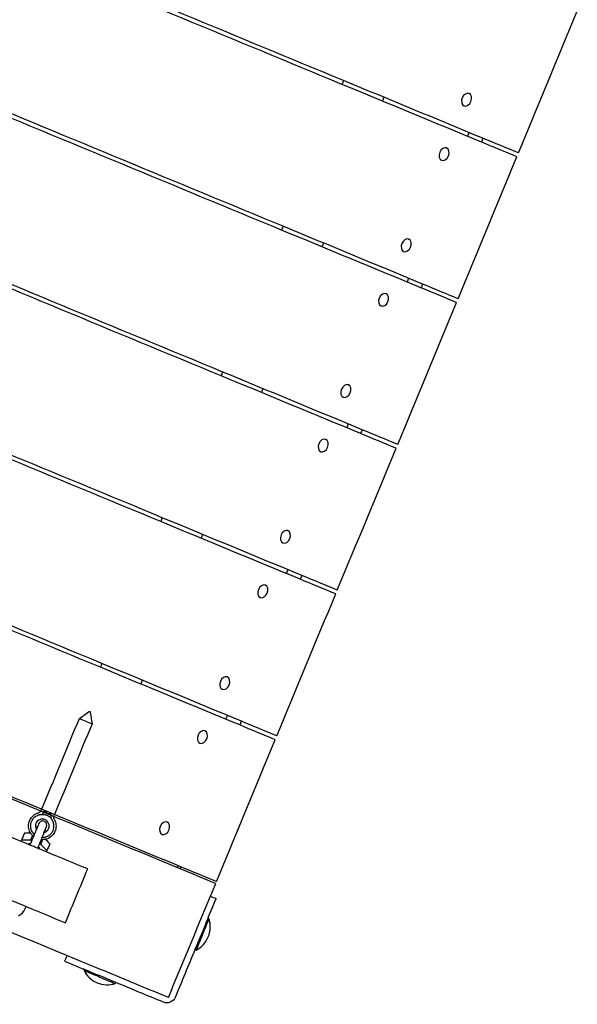
# Model space of a CAD drawing. Units: inches. Extents: x -2191 to 6494, y -4767 to 2951.
# Drawn here: x 1335 to 1741, y -3015 to -2298 of the extents above; entities that cross this region are included whole.
import ezdxf

# ---------------------------------------------------------------- set-up
doc = ezdxf.new("R2010")
doc.units = ezdxf.units.IN
doc.layers.add('Elverdal_Tower', color=7, linetype='Continuous', true_color=0x526096)
doc.layers.add('Elverdal_UpDown', color=7, linetype='Continuous', true_color=0x7ca464)

msp = doc.modelspace()

# ---------------------------------------------------------------- linework, layer by layer
at = {"layer": 'Elverdal_Tower'}
for points in [[(1569.43, -2345.53), (1491.92, -2313.43), (1414.41, -2281.32), (1336.9, -2249.21)], [(1570.58, -2342.76), (1493.07, -2310.66), (1415.56, -2278.55), (1338.04, -2246.45)], [(1697.89, -2395.5), (1712.16, -2361.05), (1726.43, -2326.61), (1740.7, -2292.16)], [(1570.58, -2342.76), (1570.2, -2343.69), (1569.81, -2344.61), (1569.43, -2345.53)], [(1672.06, -2384.8), (1638.23, -2370.79), (1604.4, -2356.78), (1570.58, -2342.76)], [(1670.91, -2387.57), (1637.08, -2373.55), (1603.26, -2359.54), (1569.43, -2345.53)], [(1662.02, -2352.16), (1660.55, -2351.29), (1657.76, -2353.05), (1657, -2355.32)], [(1525.48, -2451.64), (1447.97, -2419.53), (1370.46, -2387.43), (1292.95, -2355.32)], [(1526.63, -2448.87), (1449.12, -2416.77), (1371.6, -2384.66), (1294.09, -2352.55)], [(1599.94, -2354.92), (1599.56, -2355.85), (1599.17, -2356.77), (1598.79, -2357.69)], [(1657, -2355.32), (1655.93, -2357.46), (1656.66, -2360.68), (1658.31, -2361.11)], [(1658.31, -2361.11), (1659.78, -2361.97), (1662.58, -2360.21), (1663.33, -2357.94)], [(1661.66, -2352.01), (1661.78, -2352.06), (1661.9, -2352.11), (1662.02, -2352.16)], [(1663.33, -2357.94), (1664.4, -2355.8), (1663.67, -2352.58), (1662.02, -2352.16)], [(1658.31, -2361.11), (1658.19, -2361.06), (1658.07, -2361.01), (1657.95, -2360.96)], [(1658.31, -2361.11), (1658.25, -2361.08), (1658.19, -2361.05), (1658.14, -2361.02)], [(1661.92, -2380.6), (1661.54, -2381.52), (1661.15, -2382.44), (1660.77, -2383.37)], [(1672.06, -2384.8), (1671.67, -2385.72), (1671.29, -2386.64), (1670.91, -2387.57)], [(1697.89, -2395.5), (1689.28, -2391.93), (1680.67, -2388.36), (1672.06, -2384.8)], [(1645.58, -2391.83), (1644.12, -2390.96), (1641.32, -2392.73), (1640.57, -2395)], [(1645.23, -2391.68), (1645.35, -2391.73), (1645.47, -2391.78), (1645.59, -2391.83)], [(1646.9, -2397.62), (1647.97, -2395.48), (1647.23, -2392.25), (1645.58, -2391.83)], [(1696.75, -2398.27), (1688.13, -2394.7), (1679.52, -2391.13), (1670.91, -2387.57)], [(1640.57, -2395), (1639.5, -2397.13), (1640.23, -2400.36), (1641.88, -2400.78)], [(1641.88, -2400.78), (1641.76, -2400.73), (1641.64, -2400.68), (1641.52, -2400.63)], [(1641.88, -2400.78), (1643.34, -2401.65), (1646.14, -2399.88), (1646.9, -2397.62)], [(1653.94, -2501.61), (1668.21, -2467.16), (1682.48, -2432.71), (1696.75, -2398.27)], [(1526.63, -2448.87), (1526.24, -2449.8), (1525.86, -2450.72), (1525.48, -2451.64)], [(1626.96, -2493.67), (1593.13, -2479.66), (1559.31, -2465.65), (1525.48, -2451.64)], [(1628.1, -2490.91), (1594.28, -2476.9), (1560.45, -2462.88), (1526.63, -2448.87)], [(1482.67, -2554.98), (1405.16, -2522.88), (1327.65, -2490.77), (1250.14, -2458.66)], [(1618.07, -2458.26), (1616.6, -2457.4), (1613.8, -2459.16), (1613.05, -2461.43)], [(1617.71, -2458.12), (1617.83, -2458.17), (1617.95, -2458.21), (1618.07, -2458.26)], [(1619.38, -2464.05), (1620.45, -2461.91), (1619.72, -2458.69), (1618.07, -2458.26)], [(1481.53, -2557.75), (1404.02, -2525.64), (1326.51, -2493.54), (1248.99, -2461.43)], [(1555.99, -2461.03), (1555.6, -2461.96), (1555.22, -2462.88), (1554.84, -2463.8)], [(1613.05, -2461.43), (1611.98, -2463.57), (1612.71, -2466.79), (1614.36, -2467.21)], [(1614.36, -2467.21), (1615.82, -2468.08), (1618.62, -2466.32), (1619.38, -2464.05)], [(1614.36, -2467.21), (1614.24, -2467.16), (1614.12, -2467.12), (1614, -2467.07)], [(1617.97, -2486.71), (1617.59, -2487.63), (1617.2, -2488.55), (1616.82, -2489.48)], [(1628.1, -2490.91), (1627.72, -2491.83), (1627.34, -2492.75), (1626.96, -2493.67)], [(1652.79, -2504.38), (1644.18, -2500.81), (1635.57, -2497.24), (1626.96, -2493.67)], [(1653.94, -2501.61), (1645.33, -2498.04), (1636.72, -2494.47), (1628.1, -2490.91)], [(1596.62, -2501.1), (1595.55, -2503.24), (1596.28, -2506.47), (1597.93, -2506.89)], [(1601.63, -2497.94), (1600.17, -2497.07), (1597.37, -2498.84), (1596.62, -2501.1)], [(1601.27, -2497.79), (1601.39, -2497.84), (1601.51, -2497.89), (1601.63, -2497.94)], [(1602.94, -2503.73), (1604.01, -2501.59), (1603.28, -2498.36), (1601.63, -2497.94)], [(1597.93, -2506.89), (1597.81, -2506.84), (1597.69, -2506.79), (1597.57, -2506.74)], [(1597.93, -2506.89), (1599.39, -2507.76), (1602.19, -2505.99), (1602.94, -2503.73)], [(1609.99, -2607.72), (1624.26, -2573.27), (1638.53, -2538.82), (1652.79, -2504.38)], [(1482.67, -2554.98), (1482.29, -2555.9), (1481.91, -2556.83), (1481.53, -2557.75)], [(1583.01, -2599.78), (1549.18, -2585.77), (1515.35, -2571.76), (1481.53, -2557.75)], [(1584.15, -2597.02), (1550.33, -2583), (1516.5, -2568.99), (1482.67, -2554.98)], [(1438.72, -2661.09), (1361.21, -2628.98), (1283.7, -2596.88), (1206.19, -2564.77)], [(1574.12, -2564.37), (1572.65, -2563.51), (1569.85, -2565.27), (1569.1, -2567.54)], [(1573.76, -2564.22), (1573.88, -2564.27), (1574, -2564.32), (1574.12, -2564.37)], [(1575.43, -2570.16), (1576.5, -2568.02), (1575.77, -2564.8), (1574.12, -2564.37)], [(1437.58, -2663.86), (1360.07, -2631.75), (1282.55, -2599.65), (1205.04, -2567.54)], [(1512.03, -2567.14), (1511.65, -2568.07), (1511.27, -2568.99), (1510.89, -2569.91)], [(1569.1, -2567.54), (1568.03, -2569.67), (1568.76, -2572.9), (1570.41, -2573.32)], [(1570.41, -2573.32), (1570.29, -2573.27), (1570.17, -2573.22), (1570.05, -2573.17)], [(1570.41, -2573.32), (1571.87, -2574.19), (1574.67, -2572.43), (1575.43, -2570.16)], [(1574.02, -2592.82), (1573.63, -2593.74), (1573.25, -2594.66), (1572.87, -2595.58)], [(1584.15, -2597.02), (1583.77, -2597.94), (1583.39, -2598.86), (1583.01, -2599.78)], [(1608.84, -2610.48), (1600.23, -2606.92), (1591.62, -2603.35), (1583.01, -2599.78)], [(1609.99, -2607.72), (1601.38, -2604.15), (1592.76, -2600.58), (1584.15, -2597.02)], [(1552.66, -2607.21), (1551.59, -2609.35), (1552.32, -2612.58), (1553.97, -2613)], [(1557.68, -2604.05), (1556.22, -2603.18), (1553.42, -2604.95), (1552.66, -2607.21)], [(1557.32, -2603.9), (1557.44, -2603.95), (1557.56, -2604), (1557.68, -2604.05)], [(1558.99, -2609.83), (1560.06, -2607.7), (1559.33, -2604.47), (1557.68, -2604.05)], [(1553.97, -2613), (1553.85, -2612.95), (1553.74, -2612.9), (1553.62, -2612.85)], [(1553.97, -2613), (1555.44, -2613.87), (1558.24, -2612.1), (1558.99, -2609.83)], [(1566.04, -2713.83), (1580.31, -2679.38), (1594.57, -2644.93), (1608.84, -2610.48)], [(1438.72, -2661.09), (1438.34, -2662.01), (1437.96, -2662.94), (1437.58, -2663.86)], [(1539.05, -2705.89), (1505.23, -2691.88), (1471.4, -2677.87), (1437.58, -2663.86)], [(1540.2, -2703.12), (1506.38, -2689.11), (1472.55, -2675.1), (1438.72, -2661.09)], [(1393.62, -2769.97), (1316.11, -2737.86), (1238.6, -2705.75), (1161.09, -2673.65)], [(1394.77, -2767.2), (1317.26, -2735.09), (1239.75, -2702.99), (1162.24, -2670.88)], [(1468.08, -2673.25), (1467.7, -2674.17), (1467.32, -2675.1), (1466.94, -2676.02)], [(1525.15, -2673.65), (1524.08, -2675.78), (1524.81, -2679.01), (1526.46, -2679.43)], [(1530.16, -2670.48), (1528.7, -2669.61), (1525.9, -2671.38), (1525.15, -2673.65)], [(1529.8, -2670.33), (1529.92, -2670.38), (1530.04, -2670.43), (1530.16, -2670.48)], [(1531.47, -2676.27), (1532.54, -2674.13), (1531.81, -2670.9), (1530.16, -2670.48)], [(1526.46, -2679.43), (1526.34, -2679.38), (1526.22, -2679.33), (1526.1, -2679.28)], [(1526.46, -2679.43), (1527.92, -2680.3), (1530.72, -2678.54), (1531.47, -2676.27)], [(1451.72, -2916.73), (1266.26, -2839.91), (1080.8, -2763.09), (895.35, -2686.27)], [(1452.3, -2915.34), (1266.84, -2838.52), (1081.38, -2761.7), (895.92, -2684.88)], [(1530.06, -2698.93), (1529.68, -2699.85), (1529.3, -2700.77), (1528.92, -2701.69)], [(1513.73, -2710.16), (1512.27, -2709.29), (1509.47, -2711.05), (1508.71, -2713.32)], [(1540.2, -2703.12), (1539.82, -2704.05), (1539.44, -2704.97), (1539.05, -2705.89)], [(1564.89, -2716.59), (1556.28, -2713.03), (1547.67, -2709.46), (1539.05, -2705.89)], [(1566.04, -2713.83), (1557.42, -2710.26), (1548.81, -2706.69), (1540.2, -2703.12)], [(1508.71, -2713.32), (1507.64, -2715.46), (1508.37, -2718.69), (1510.02, -2719.11)], [(1510.02, -2719.11), (1511.49, -2719.98), (1514.29, -2718.21), (1515.04, -2715.94)], [(1513.37, -2710.01), (1513.49, -2710.06), (1513.61, -2710.11), (1513.73, -2710.16)], [(1515.04, -2715.94), (1516.11, -2713.81), (1515.38, -2710.58), (1513.73, -2710.16)], [(1522.08, -2819.93), (1536.35, -2785.49), (1550.62, -2751.04), (1564.89, -2716.59)], [(1510.02, -2719.11), (1509.9, -2719.06), (1509.78, -2719.01), (1509.66, -2718.96)], [(1394.77, -2767.2), (1394.39, -2768.12), (1394.01, -2769.04), (1393.62, -2769.97)], [(1496.25, -2809.23), (1462.42, -2795.22), (1428.6, -2781.21), (1394.77, -2767.2)], [(1369.35, -2979.89), (1199.42, -2909.51), (1029.49, -2839.12), (859.56, -2768.73)], [(1495.1, -2812), (1461.28, -2797.99), (1427.45, -2783.98), (1393.62, -2769.97)], [(1424.13, -2779.36), (1423.75, -2780.28), (1423.37, -2781.21), (1422.98, -2782.13)], [(1481, -2780.22), (1479.93, -2782.35), (1480.66, -2785.58), (1482.31, -2786)], [(1486.02, -2777.05), (1484.56, -2776.18), (1481.76, -2777.95), (1481, -2780.22)], [(1485.66, -2776.9), (1485.78, -2776.95), (1485.9, -2777), (1486.02, -2777.05)], [(1487.33, -2782.84), (1488.4, -2780.7), (1487.67, -2777.47), (1486.02, -2777.05)], [(1482.31, -2786), (1482.19, -2785.95), (1482.07, -2785.9), (1481.96, -2785.85)], [(1482.31, -2786), (1483.78, -2786.87), (1486.58, -2785.11), (1487.33, -2782.84)], [(1486.11, -2805.03), (1485.73, -2805.96), (1485.35, -2806.88), (1484.97, -2807.8)], [(1496.25, -2809.23), (1495.87, -2810.16), (1495.48, -2811.08), (1495.1, -2812)], [(1522.08, -2819.93), (1513.47, -2816.37), (1504.86, -2812.8), (1496.25, -2809.23)], [(1469.78, -2816.27), (1468.31, -2815.4), (1465.51, -2817.16), (1464.76, -2819.43)], [(1469.42, -2816.12), (1469.54, -2816.17), (1469.66, -2816.22), (1469.78, -2816.27)], [(1471.09, -2822.05), (1472.16, -2819.92), (1471.43, -2816.69), (1469.78, -2816.27)], [(1520.94, -2822.7), (1512.33, -2819.14), (1503.71, -2815.57), (1495.1, -2812)], [(1464.76, -2819.43), (1463.69, -2821.57), (1464.42, -2824.8), (1466.07, -2825.22)], [(1466.07, -2825.22), (1467.54, -2826.08), (1470.33, -2824.32), (1471.09, -2822.05)], [(1478.13, -2926.04), (1492.4, -2891.6), (1506.67, -2857.15), (1520.94, -2822.7)], [(1466.07, -2825.22), (1465.95, -2825.17), (1465.83, -2825.12), (1465.71, -2825.07)], [(1442.26, -2882.7), (1440.8, -2881.83), (1438, -2883.6), (1437.24, -2885.86)], [(1437.24, -2885.86), (1436.17, -2888), (1436.9, -2891.23), (1438.55, -2891.65)], [(1438.55, -2891.65), (1440.02, -2892.52), (1442.82, -2890.75), (1443.57, -2888.49)], [(1441.9, -2882.55), (1442.02, -2882.6), (1442.14, -2882.65), (1442.26, -2882.7)], [(1443.57, -2888.49), (1444.64, -2886.35), (1443.91, -2883.12), (1442.26, -2882.7)], [(1438.55, -2891.65), (1438.43, -2891.6), (1438.31, -2891.55), (1438.19, -2891.5)], [(1449.77, -2915.92), (1449.96, -2915.45), (1450.15, -2914.99), (1450.34, -2914.53)], [(1452.3, -2915.34), (1452.11, -2915.8), (1451.92, -2916.26), (1451.72, -2916.73)], [(1477.56, -2927.43), (1468.95, -2923.86), (1460.34, -2920.29), (1451.72, -2916.73)], [(1478.13, -2926.04), (1469.52, -2922.48), (1460.91, -2918.91), (1452.3, -2915.34)], [(1473.74, -2936.65), (1475.01, -2933.58), (1476.29, -2930.5), (1477.56, -2927.43)], [(1443.16, -3010.47), (1453.35, -2985.86), (1463.55, -2961.26), (1473.74, -2936.65)], [(1472.16, -2952.21), (1474.07, -2947.6), (1475.98, -2942.99), (1477.89, -2938.37)], [(1473.74, -2936.65), (1475.12, -2937.23), (1476.51, -2937.8), (1477.89, -2938.37)], [(1471.9, -2952.84), (1468.76, -2960.42), (1465.62, -2968), (1462.48, -2975.58)], [(1468.02, -2964.55), (1469.59, -2960.76), (1471.16, -2956.97), (1472.73, -2953.18)], [(1472.16, -2952.21), (1472.07, -2952.42), (1471.98, -2952.63), (1471.9, -2952.84)], [(1472.73, -2953.18), (1472.45, -2953.07), (1472.18, -2952.95), (1471.9, -2952.84)], [(1473.59, -2959.77), (1473.7, -2957.53), (1473.39, -2955.26), (1472.73, -2953.18)], [(1472.15, -2966.27), (1472.99, -2964.25), (1473.5, -2962.02), (1473.59, -2959.77)], [(1468.02, -2964.55), (1466.45, -2968.34), (1464.88, -2972.14), (1463.31, -2975.93)], [(1468.58, -2971.87), (1470.1, -2970.21), (1471.32, -2968.28), (1472.15, -2966.27)], [(1463.31, -2975.93), (1465.25, -2974.92), (1467.06, -2973.54), (1468.58, -2971.87)], [(1369.35, -2979.89), (1368.77, -2981.28), (1368.2, -2982.66), (1367.63, -2984.05)], [(1443.16, -3010.47), (1418.56, -3000.28), (1393.95, -2990.09), (1369.35, -2979.89)], [(1462.48, -2975.58), (1457.68, -2987.17), (1452.88, -2998.76), (1448.08, -3010.34)], [(1462.48, -2975.58), (1462.76, -2975.7), (1463.03, -2975.81), (1463.31, -2975.93)], [(1367.63, -2984.05), (1372.24, -2985.96), (1376.85, -2987.87), (1381.47, -2989.78)], [(1382.09, -2990.04), (1381.88, -2989.95), (1381.68, -2989.86), (1381.47, -2989.78)], [(1382.09, -2990.04), (1381.98, -2990.31), (1381.86, -2990.59), (1381.75, -2990.87)], [(1381.75, -2990.87), (1382.75, -2992.8), (1384.14, -2994.62), (1385.8, -2996.14)], [(1393.12, -2995.58), (1389.33, -2994.01), (1385.54, -2992.44), (1381.75, -2990.87)], [(1404.84, -2999.46), (1397.25, -2996.32), (1389.67, -2993.18), (1382.09, -2990.04)], [(1385.8, -2996.14), (1387.46, -2997.66), (1389.39, -2998.88), (1391.41, -2999.71)], [(1393.12, -2995.58), (1396.91, -2997.15), (1400.7, -2998.72), (1404.49, -3000.29)], [(1391.41, -2999.71), (1393.42, -3000.55), (1395.65, -3001.05), (1397.9, -3001.15)], [(1397.9, -3001.15), (1400.15, -3001.25), (1402.41, -3000.95), (1404.49, -3000.29)], [(1404.49, -3000.29), (1404.61, -3000.01), (1404.72, -2999.73), (1404.84, -2999.46)], [(1439.6, -3013.86), (1428.01, -3009.06), (1416.42, -3004.26), (1404.84, -2999.46)], [(1448.08, -3010.34), (1447.16, -3013.42), (1442.42, -3015.38), (1439.6, -3013.86)]]:
    msp.add_open_spline(points, degree=3, dxfattribs=at)
at = {"layer": 'Elverdal_UpDown'}
for points in [[(1335.92, -2896.74), (1239.53, -2856.81), (1143.14, -2816.89), (1046.74, -2776.96)], [(1378.37, -2807.3), (1380.93, -2805.47), (1383.49, -2803.65), (1386.05, -2801.82)], [(1386.05, -2801.82), (1386.57, -2804.92), (1387.09, -2808.03), (1387.61, -2811.13)], [(1350.82, -2873.82), (1360, -2851.65), (1369.19, -2829.47), (1378.37, -2807.3)], [(1378.37, -2807.3), (1379.91, -2807.94), (1381.45, -2808.58), (1382.99, -2809.21)], [(1382.99, -2809.21), (1384.53, -2809.85), (1386.07, -2810.49), (1387.61, -2811.13)], [(1387.61, -2811.13), (1378.43, -2833.3), (1369.24, -2855.47), (1360.06, -2877.65)], [(1348.79, -2875.85), (1349.76, -2875.46), (1350.5, -2874.64), (1350.82, -2873.82)], [(1351.1, -2877.07), (1351.78, -2876.63), (1352.5, -2875.67), (1352.9, -2874.68)], [(1352.9, -2874.68), (1352.94, -2874.7), (1352.99, -2874.72), (1353.04, -2874.74)], [(1353.04, -2874.74), (1353.08, -2874.77), (1353.12, -2874.79), (1353.16, -2874.81)], [(1353.16, -2874.81), (1353.19, -2874.83), (1353.23, -2874.85), (1353.26, -2874.87)], [(1353.26, -2874.87), (1353.29, -2874.89), (1353.32, -2874.91), (1353.35, -2874.93)], [(1341.38, -2885.38), (1341.4, -2884.05), (1341.69, -2882.79), (1342.14, -2881.71)], [(1342.14, -2881.71), (1342.59, -2880.62), (1343.28, -2879.52), (1344.2, -2878.57)], [(1343.55, -2882.29), (1343.64, -2882.1), (1343.73, -2881.9), (1343.82, -2881.71)], [(1343.82, -2881.71), (1343.93, -2881.52), (1344.03, -2881.33), (1344.14, -2881.14)], [(1344.14, -2881.14), (1344.25, -2880.96), (1344.37, -2880.78), (1344.49, -2880.6)], [(1344.2, -2878.57), (1345.12, -2877.62), (1346.28, -2876.82), (1347.55, -2876.29)], [(1344.49, -2880.6), (1344.62, -2880.43), (1344.75, -2880.26), (1344.88, -2880.1)], [(1344.88, -2880.1), (1345.03, -2879.94), (1345.17, -2879.78), (1345.31, -2879.62)], [(1345.31, -2879.62), (1345.47, -2879.47), (1345.62, -2879.32), (1345.78, -2879.18)], [(1345.78, -2879.18), (1345.95, -2879.04), (1346.11, -2878.91), (1346.28, -2878.77)], [(1346.28, -2878.77), (1346.45, -2878.65), (1346.62, -2878.53), (1346.8, -2878.41)], [(1353.29, -2880.91), (1351.12, -2879.74), (1347.47, -2881.25), (1346.76, -2883.62)], [(1346.8, -2878.41), (1347.16, -2878.21), (1347.53, -2878.01), (1347.89, -2877.81)], [(1347.55, -2876.29), (1347.85, -2876.19), (1348.15, -2876.08), (1348.45, -2875.97)], [(1347.89, -2877.81), (1348.08, -2877.74), (1348.27, -2877.66), (1348.45, -2877.58)], [(1348.45, -2875.97), (1348.57, -2875.93), (1348.68, -2875.89), (1348.79, -2875.85)], [(1348.45, -2877.58), (1348.64, -2877.52), (1348.83, -2877.46), (1349.01, -2877.4)], [(1349.01, -2877.4), (1349.2, -2877.35), (1349.38, -2877.3), (1349.56, -2877.26)], [(1349.56, -2877.26), (1349.74, -2877.22), (1349.92, -2877.19), (1350.1, -2877.16)], [(1350.1, -2877.16), (1350.43, -2877.13), (1350.76, -2877.1), (1351.1, -2877.07)], [(1352.79, -2882.13), (1352.15, -2881.85), (1351.27, -2881.8), (1350.5, -2882.13)], [(1351.1, -2877.07), (1351.35, -2877.07), (1351.6, -2877.07), (1351.85, -2877.07)], [(1351.85, -2877.07), (1351.98, -2877.08), (1352.12, -2877.09), (1352.25, -2877.11)], [(1352.25, -2877.11), (1352.4, -2877.12), (1352.54, -2877.14), (1352.69, -2877.16)], [(1352.69, -2877.16), (1353, -2877.23), (1353.31, -2877.3), (1353.62, -2877.36)], [(1356, -2887.45), (1357.17, -2885.27), (1355.66, -2881.62), (1353.29, -2880.91)], [(1353.35, -2874.93), (1353.4, -2874.96), (1353.45, -2875), (1353.5, -2875.03)], [(1353.5, -2875.03), (1353.55, -2875.07), (1353.59, -2875.1), (1353.64, -2875.13)], [(1353.62, -2877.36), (1353.79, -2877.41), (1353.96, -2877.46), (1354.12, -2877.52)], [(1353.64, -2875.13), (1353.68, -2875.16), (1353.71, -2875.2), (1353.75, -2875.23)], [(1353.75, -2875.23), (1353.79, -2875.26), (1353.83, -2875.29), (1353.87, -2875.32)], [(1353.87, -2875.32), (1353.93, -2875.38), (1354, -2875.44), (1354.07, -2875.5)], [(1354.07, -2875.5), (1354.14, -2875.56), (1354.21, -2875.62), (1354.27, -2875.68)], [(1354.12, -2877.52), (1354.29, -2877.58), (1354.46, -2877.65), (1354.64, -2877.71)], [(1354.27, -2875.68), (1354.34, -2875.74), (1354.41, -2875.8), (1354.49, -2875.86)], [(1354.49, -2875.86), (1354.52, -2875.9), (1354.56, -2875.93), (1354.6, -2875.96)], [(1354.6, -2875.96), (1354.65, -2875.99), (1354.69, -2876.03), (1354.74, -2876.06)], [(1354.64, -2877.71), (1354.95, -2877.87), (1355.27, -2878.02), (1355.58, -2878.18)], [(1354.74, -2876.06), (1354.77, -2876.08), (1354.79, -2876.1), (1354.82, -2876.12)], [(1354.82, -2876.12), (1354.85, -2876.14), (1354.88, -2876.16), (1354.92, -2876.18)], [(1354.92, -2876.18), (1354.96, -2876.2), (1355, -2876.22), (1355.04, -2876.25)], [(1355.04, -2876.25), (1355.09, -2876.27), (1355.14, -2876.3), (1355.2, -2876.32)], [(1355.2, -2876.32), (1355.25, -2876.34), (1355.31, -2876.36), (1355.36, -2876.38)], [(1355.36, -2876.38), (1355.41, -2876.39), (1355.45, -2876.41), (1355.5, -2876.42)], [(1355.5, -2876.42), (1355.53, -2876.43), (1355.57, -2876.44), (1355.61, -2876.44)], [(1355.58, -2878.18), (1355.72, -2878.26), (1355.86, -2878.35), (1356, -2878.43)], [(1355.61, -2876.44), (1355.64, -2876.45), (1355.67, -2876.46), (1355.7, -2876.46)], [(1355.7, -2876.46), (1355.76, -2876.47), (1355.81, -2876.48), (1355.87, -2876.49)], [(1355.87, -2876.49), (1355.92, -2876.49), (1355.97, -2876.5), (1356.02, -2876.5)], [(1356, -2878.43), (1356.13, -2878.52), (1356.26, -2878.61), (1356.38, -2878.69)], [(1356.02, -2876.5), (1356.12, -2876.51), (1356.21, -2876.51), (1356.3, -2876.52)], [(1356.3, -2876.52), (1356.39, -2876.53), (1356.48, -2876.53), (1356.57, -2876.54)], [(1356.38, -2878.69), (1356.6, -2878.87), (1356.82, -2879.05), (1357.03, -2879.22)], [(1356.57, -2876.54), (1356.66, -2876.54), (1356.75, -2876.55), (1356.84, -2876.55)], [(1356.84, -2876.55), (1356.89, -2876.56), (1356.94, -2876.56), (1356.99, -2876.57)], [(1356.99, -2876.57), (1357.04, -2876.57), (1357.09, -2876.58), (1357.14, -2876.58)], [(1357.03, -2879.22), (1357.21, -2879.4), (1357.39, -2879.57), (1357.57, -2879.75)], [(1357.14, -2876.58), (1357.2, -2876.59), (1357.25, -2876.6), (1357.3, -2876.61)], [(1357.3, -2876.61), (1357.37, -2876.62), (1357.43, -2876.63), (1357.49, -2876.64)], [(1357.98, -2876.79), (1357.56, -2877.77), (1357.4, -2878.95), (1357.57, -2879.75)], [(1357.49, -2876.64), (1357.52, -2876.65), (1357.56, -2876.65), (1357.59, -2876.66)], [(1358.21, -2880.52), (1358, -2880.26), (1357.78, -2880), (1357.57, -2879.75)], [(1357.59, -2876.66), (1357.63, -2876.67), (1357.67, -2876.68), (1357.71, -2876.69)], [(1357.71, -2876.69), (1357.75, -2876.71), (1357.79, -2876.72), (1357.84, -2876.73)], [(1357.84, -2876.73), (1357.89, -2876.75), (1357.93, -2876.77), (1357.98, -2876.79)], [(1358.52, -2880.97), (1358.41, -2880.82), (1358.31, -2880.67), (1358.21, -2880.52)], [(1358.81, -2881.45), (1358.71, -2881.29), (1358.61, -2881.13), (1358.52, -2880.97)], [(1359.07, -2881.98), (1358.98, -2881.81), (1358.9, -2881.63), (1358.81, -2881.45)], [(1359.31, -2882.54), (1359.23, -2882.35), (1359.15, -2882.17), (1359.07, -2881.98)], [(1360.06, -2880.52), (1359.65, -2879.55), (1359.71, -2878.45), (1360.06, -2877.65)], [(1360.21, -2880.84), (1360.16, -2880.73), (1360.11, -2880.63), (1360.06, -2880.52)], [(1360.21, -2880.84), (1360.35, -2881.13), (1360.48, -2881.42), (1360.62, -2881.71)], [(1360.62, -2881.71), (1361.15, -2882.98), (1361.4, -2884.37), (1361.38, -2885.69)], [(1342.14, -2889.36), (1341.61, -2888.08), (1341.36, -2886.7), (1341.38, -2885.38)], [(1342.91, -2885.28), (1342.94, -2884.94), (1342.97, -2884.6), (1343.01, -2884.26)], [(1342.94, -2886.28), (1342.93, -2885.95), (1342.92, -2885.61), (1342.91, -2885.28)], [(1343.09, -2887.28), (1343.04, -2886.95), (1342.99, -2886.62), (1342.94, -2886.28)], [(1343.01, -2884.26), (1343.08, -2883.92), (1343.15, -2883.59), (1343.22, -2883.25)], [(1343.35, -2888.24), (1343.27, -2887.92), (1343.18, -2887.6), (1343.09, -2887.28)], [(1343.22, -2883.25), (1343.33, -2882.93), (1343.44, -2882.61), (1343.55, -2882.29)], [(1343.52, -2888.7), (1343.47, -2888.55), (1343.41, -2888.39), (1343.35, -2888.24)], [(1343.71, -2889.14), (1343.65, -2888.99), (1343.59, -2888.85), (1343.52, -2888.7)], [(1343.92, -2889.55), (1343.85, -2889.42), (1343.78, -2889.28), (1343.71, -2889.14)], [(1346.88, -2888.55), (1346.01, -2890.67), (1345.13, -2892.79), (1344.25, -2894.91)], [(1346.76, -2883.62), (1346.45, -2884.36), (1346.3, -2885.27), (1346.42, -2886.19)], [(1347.23, -2886.13), (1346.96, -2886.15), (1346.69, -2886.17), (1346.42, -2886.19)], [(1346.42, -2886.19), (1346.64, -2886.82), (1346.86, -2887.45), (1347.08, -2888.08)], [(1347.08, -2888.08), (1347.01, -2888.24), (1346.95, -2888.39), (1346.88, -2888.55)], [(1347.08, -2888.08), (1347.02, -2888.23), (1346.96, -2888.38), (1346.89, -2888.53)], [(1346.9, -2888.54), (1346.93, -2888.45), (1346.96, -2888.37), (1346.99, -2888.29)], [(1347.75, -2886.46), (1347.53, -2887), (1347.3, -2887.54), (1347.08, -2888.08)], [(1347.87, -2886.16), (1347.66, -2886.15), (1347.44, -2886.14), (1347.23, -2886.13)], [(1347.88, -2886.16), (1347.83, -2886.26), (1347.79, -2886.36), (1347.75, -2886.46)], [(1348.66, -2884.25), (1348.4, -2884.89), (1348.14, -2885.52), (1347.88, -2886.16)], [(1348.73, -2884.17), (1348.67, -2884.29), (1348.61, -2884.41), (1348.55, -2884.53)], [(1348.87, -2883.75), (1348.8, -2883.92), (1348.73, -2884.08), (1348.66, -2884.25)], [(1348.73, -2884.17), (1348.74, -2884.14), (1348.75, -2884.12), (1348.75, -2884.09)], [(1348.75, -2884.09), (1348.77, -2884.03), (1348.79, -2883.97), (1348.81, -2883.92)], [(1348.81, -2883.92), (1348.82, -2883.89), (1348.83, -2883.86), (1348.84, -2883.83)], [(1348.84, -2883.83), (1348.85, -2883.8), (1348.86, -2883.78), (1348.87, -2883.75)], [(1348.91, -2883.67), (1348.9, -2883.69), (1348.88, -2883.72), (1348.87, -2883.75)], [(1348.95, -2883.59), (1348.93, -2883.61), (1348.92, -2883.64), (1348.91, -2883.67)], [(1349.03, -2883.42), (1349, -2883.48), (1348.97, -2883.53), (1348.95, -2883.59)], [(1349.13, -2883.26), (1349.1, -2883.32), (1349.06, -2883.37), (1349.03, -2883.42)], [(1349.49, -2882.81), (1349.37, -2882.96), (1349.25, -2883.11), (1349.13, -2883.26)], [(1350.5, -2882.13), (1350.16, -2882.35), (1349.82, -2882.58), (1349.49, -2882.81)], [(1352.62, -2890.38), (1352.85, -2889.84), (1353.07, -2889.3), (1353.29, -2888.76)], [(1354.42, -2883.75), (1354.1, -2882.97), (1353.45, -2882.39), (1352.79, -2882.13)], [(1353.29, -2888.76), (1353.33, -2888.65), (1353.38, -2888.55), (1353.42, -2888.45)], [(1353.42, -2888.45), (1353.68, -2887.82), (1353.94, -2887.18), (1354.21, -2886.55)], [(1353.89, -2888.89), (1353.74, -2888.74), (1353.58, -2888.6), (1353.42, -2888.45)], [(1354.42, -2889.5), (1354.24, -2889.3), (1354.07, -2889.09), (1353.89, -2888.89)], [(1354.09, -2886.82), (1354.13, -2886.7), (1354.17, -2886.57), (1354.22, -2886.44)], [(1354.21, -2886.55), (1354.28, -2886.38), (1354.35, -2886.21), (1354.42, -2886.05)], [(1354.22, -2886.44), (1354.29, -2886.28), (1354.37, -2886.12), (1354.45, -2885.96)], [(1354.26, -2886.37), (1354.24, -2886.39), (1354.23, -2886.42), (1354.22, -2886.44)], [(1354.34, -2886.21), (1354.31, -2886.26), (1354.29, -2886.32), (1354.26, -2886.37)], [(1354.38, -2886.13), (1354.37, -2886.15), (1354.35, -2886.18), (1354.34, -2886.21)], [(1354.42, -2886.05), (1354.4, -2886.07), (1354.39, -2886.1), (1354.38, -2886.13)], [(1354.64, -2884.94), (1354.57, -2884.55), (1354.49, -2884.15), (1354.42, -2883.75)], [(1354.42, -2889.5), (1355.16, -2888.94), (1355.7, -2888.19), (1356, -2887.45)], [(1354.45, -2885.96), (1354.46, -2885.93), (1354.47, -2885.91), (1354.48, -2885.88)], [(1354.48, -2885.88), (1354.5, -2885.82), (1354.52, -2885.76), (1354.53, -2885.7)], [(1354.53, -2885.7), (1354.55, -2885.64), (1354.56, -2885.58), (1354.58, -2885.52)], [(1354.58, -2885.52), (1354.6, -2885.33), (1354.62, -2885.14), (1354.64, -2884.94)], [(1359.21, -2888.77), (1359.1, -2889), (1358.99, -2889.24), (1358.88, -2889.47)], [(1359.21, -2888.77), (1359.28, -2888.57), (1359.36, -2888.37), (1359.43, -2888.17)], [(1359.66, -2883.74), (1359.54, -2883.34), (1359.42, -2882.94), (1359.31, -2882.54)], [(1359.43, -2888.17), (1359.49, -2887.97), (1359.55, -2887.76), (1359.61, -2887.55)], [(1359.61, -2887.55), (1359.65, -2887.34), (1359.7, -2887.13), (1359.74, -2886.92)], [(1359.77, -2884.36), (1359.73, -2884.15), (1359.7, -2883.94), (1359.66, -2883.74)], [(1359.74, -2886.92), (1359.77, -2886.71), (1359.79, -2886.5), (1359.82, -2886.28)], [(1359.84, -2885), (1359.81, -2884.79), (1359.79, -2884.57), (1359.77, -2884.36)], [(1359.82, -2886.28), (1359.83, -2886.07), (1359.84, -2885.85), (1359.85, -2885.64)], [(1359.85, -2885.64), (1359.85, -2885.43), (1359.84, -2885.21), (1359.84, -2885)], [(1361.38, -2885.69), (1361.36, -2887.02), (1361.07, -2888.27), (1360.62, -2889.36)], [(1338.37, -2890.82), (1337.55, -2892.79), (1336.74, -2894.77), (1335.92, -2896.74)], [(1336.29, -2895.84), (1336.17, -2896.14), (1336.04, -2896.44), (1335.92, -2896.74)], [(1338.37, -2890.82), (1337.68, -2892.49), (1336.99, -2894.17), (1336.29, -2895.84)], [(1342.81, -2895.8), (1340.64, -2895.81), (1338.46, -2895.83), (1336.29, -2895.84)], [(1342.74, -2890.79), (1341.29, -2890.8), (1339.83, -2890.81), (1338.37, -2890.82)], [(1342.87, -2890.79), (1342.63, -2890.31), (1342.39, -2889.84), (1342.14, -2889.36)], [(1342.74, -2890.79), (1342.77, -2890.7), (1342.79, -2890.62), (1342.82, -2890.53)], [(1344.25, -2894.91), (1343.75, -2896.11), (1343.25, -2897.32), (1342.75, -2898.52)], [(1344.18, -2892.48), (1343.72, -2893.58), (1343.27, -2894.69), (1342.81, -2895.8)], [(1343.72, -2896.18), (1343.42, -2896.05), (1343.11, -2895.92), (1342.81, -2895.8)], [(1344.42, -2892.71), (1343.91, -2892.07), (1343.39, -2891.43), (1342.87, -2890.79)], [(1344.15, -2889.95), (1344.07, -2889.82), (1344, -2889.69), (1343.92, -2889.55)], [(1344.17, -2889.99), (1344.17, -2889.97), (1344.16, -2889.96), (1344.15, -2889.95)], [(1344.54, -2890.52), (1344.41, -2890.34), (1344.29, -2890.17), (1344.17, -2889.99)], [(1344.96, -2893.2), (1344.78, -2893.04), (1344.6, -2892.88), (1344.42, -2892.71)], [(1344.91, -2891), (1344.79, -2890.84), (1344.66, -2890.68), (1344.54, -2890.52)], [(1345.3, -2891.43), (1345.17, -2891.29), (1345.04, -2891.15), (1344.91, -2891)], [(1345.58, -2891.7), (1345.48, -2891.61), (1345.39, -2891.52), (1345.3, -2891.43)], [(1352.43, -2890.85), (1351.55, -2892.97), (1350.67, -2895.08), (1349.79, -2897.2)], [(1351.58, -2895.53), (1351.12, -2896.64), (1350.66, -2897.75), (1350.2, -2898.86)], [(1351.22, -2895.53), (1350.98, -2895.52), (1350.74, -2895.51), (1350.5, -2895.49)], [(1351.38, -2894), (1351.29, -2894), (1351.21, -2894), (1351.12, -2894)], [(1353.68, -2895.26), (1352.86, -2895.35), (1352.04, -2895.44), (1351.22, -2895.53)], [(1351.94, -2893.99), (1351.76, -2893.99), (1351.57, -2894), (1351.38, -2894)], [(1352.54, -2893.92), (1352.34, -2893.95), (1352.14, -2893.97), (1351.94, -2893.99)], [(1352.44, -2890.82), (1352.43, -2890.82), (1352.43, -2890.82), (1352.42, -2890.82)], [(1352.44, -2890.82), (1352.5, -2890.67), (1352.56, -2890.52), (1352.62, -2890.38)], [(1353.17, -2893.81), (1352.96, -2893.85), (1352.75, -2893.89), (1352.54, -2893.92)], [(1352.62, -2890.38), (1353.22, -2890.09), (1353.82, -2889.79), (1354.42, -2889.5)], [(1353.82, -2893.64), (1353.61, -2893.7), (1353.39, -2893.76), (1353.17, -2893.81)], [(1355.21, -2894.77), (1354.7, -2894.94), (1354.19, -2895.1), (1353.68, -2895.26)], [(1353.9, -2895.12), (1353.86, -2895.2), (1353.82, -2895.28), (1353.77, -2895.35)], [(1356.85, -2898.48), (1355.82, -2897.43), (1354.8, -2896.39), (1353.77, -2895.35)], [(1354.49, -2893.41), (1354.27, -2893.49), (1354.05, -2893.57), (1353.82, -2893.64)], [(1355.15, -2893.12), (1354.93, -2893.22), (1354.71, -2893.31), (1354.49, -2893.41)], [(1355.8, -2892.76), (1355.58, -2892.88), (1355.37, -2893), (1355.15, -2893.12)], [(1358.56, -2892.49), (1357.64, -2893.44), (1356.49, -2894.24), (1355.21, -2894.77)], [(1356.42, -2892.34), (1356.22, -2892.48), (1356.01, -2892.62), (1355.8, -2892.76)], [(1357.01, -2891.86), (1356.82, -2892.02), (1356.62, -2892.18), (1356.42, -2892.34)], [(1357.56, -2891.33), (1357.38, -2891.51), (1357.19, -2891.68), (1357.01, -2891.86)], [(1358.06, -2890.75), (1357.89, -2890.94), (1357.73, -2891.13), (1357.56, -2891.33)], [(1358.5, -2890.13), (1358.35, -2890.33), (1358.21, -2890.54), (1358.06, -2890.75)], [(1358.88, -2889.47), (1358.76, -2889.69), (1358.63, -2889.91), (1358.5, -2890.13)], [(1360.62, -2889.36), (1360.17, -2890.45), (1359.49, -2891.54), (1358.56, -2892.49)], [(1341.46, -2899.04), (1339.61, -2898.27), (1337.77, -2897.51), (1335.92, -2896.74)], [(1341.46, -2899.04), (1341.54, -2898.85), (1341.62, -2898.67), (1341.69, -2898.48)], [(1342.38, -2899.42), (1342.08, -2899.29), (1341.77, -2899.16), (1341.46, -2899.04)], [(1341.69, -2898.48), (1341.74, -2898.37), (1341.79, -2898.25), (1341.83, -2898.14)], [(1341.69, -2898.48), (1341.71, -2898.48), (1341.73, -2898.48), (1341.75, -2898.48)], [(1341.75, -2898.48), (1341.82, -2898.48), (1341.89, -2898.47), (1341.96, -2898.47)], [(1341.83, -2898.14), (1342.14, -2898.27), (1342.45, -2898.39), (1342.75, -2898.52)], [(1341.96, -2898.47), (1342.04, -2898.47), (1342.12, -2898.48), (1342.19, -2898.48)], [(1342.19, -2898.48), (1342.28, -2898.48), (1342.37, -2898.49), (1342.46, -2898.49)], [(1342.66, -2898.48), (1342.54, -2898.78), (1342.41, -2899.08), (1342.29, -2899.38)], [(1342.75, -2898.52), (1342.63, -2898.82), (1342.51, -2899.12), (1342.38, -2899.42)], [(1347.93, -2901.71), (1346.08, -2900.95), (1344.23, -2900.18), (1342.38, -2899.42)], [(1342.46, -2898.49), (1342.52, -2898.5), (1342.59, -2898.51), (1342.65, -2898.51)], [(1342.65, -2898.51), (1342.68, -2898.52), (1342.71, -2898.52), (1342.74, -2898.52)], [(1348.3, -2900.82), (1348.17, -2901.12), (1348.05, -2901.42), (1347.93, -2901.71)], [(1348.85, -2902.1), (1348.54, -2901.97), (1348.24, -2901.84), (1347.93, -2901.71)], [(1348.02, -2901.75), (1348.14, -2901.46), (1348.26, -2901.17), (1348.38, -2900.88)], [(1349.79, -2897.2), (1349.29, -2898.41), (1348.8, -2899.61), (1348.3, -2900.82)], [(1348.3, -2900.82), (1348.61, -2900.95), (1348.92, -2901.07), (1349.23, -2901.2)], [(1348.3, -2900.82), (1348.3, -2900.82), (1348.3, -2900.82), (1348.3, -2900.83)], [(1348.38, -2900.88), (1348.43, -2900.92), (1348.48, -2900.97), (1348.53, -2901.01)], [(1348.53, -2901.01), (1348.59, -2901.06), (1348.66, -2901.12), (1348.72, -2901.18)], [(1348.72, -2901.18), (1348.78, -2901.24), (1348.84, -2901.29), (1348.89, -2901.35)], [(1349.23, -2901.2), (1349.1, -2901.5), (1348.98, -2901.8), (1348.85, -2902.1)], [(1349.08, -2901.55), (1349, -2901.73), (1348.93, -2901.91), (1348.85, -2902.1)], [(1354.4, -2904.39), (1352.55, -2903.63), (1350.7, -2902.86), (1348.85, -2902.1)], [(1348.89, -2901.35), (1348.94, -2901.39), (1348.99, -2901.44), (1349.03, -2901.49)], [(1349.03, -2901.49), (1349.05, -2901.51), (1349.07, -2901.53), (1349.08, -2901.55)], [(1350.2, -2898.86), (1349.89, -2898.73), (1349.58, -2898.6), (1349.27, -2898.47)], [(1354.77, -2903.5), (1353.24, -2901.95), (1351.72, -2900.41), (1350.2, -2898.86)], [(1354.4, -2904.39), (1354.52, -2904.1), (1354.64, -2903.8), (1354.77, -2903.5)], [(1356.85, -2898.48), (1356.16, -2900.15), (1355.46, -2901.82), (1354.77, -2903.5)], [(1384.42, -2916.83), (1374.41, -2912.68), (1364.4, -2908.54), (1354.4, -2904.39)], [(1376.31, -2936.42), (1379.01, -2929.89), (1381.71, -2923.36), (1384.42, -2916.83)], [(1318.3, -2935.34), (1325.39, -2938.27), (1332.47, -2941.2), (1339.55, -2944.14)], [(1368.19, -2956), (1370.9, -2949.47), (1373.6, -2942.94), (1376.31, -2936.42)], [(1333.98, -2951.06), (1336.31, -2949.93), (1337.98, -2947.98), (1338.77, -2946.03)], [(1338.77, -2946.03), (1339.03, -2945.4), (1339.29, -2944.77), (1339.55, -2944.14)], [(1339.55, -2944.14), (1349.1, -2948.09), (1358.65, -2952.05), (1368.19, -2956)]]:
    msp.add_open_spline(points, degree=3, dxfattribs=at)

doc.saveas('drawing.dxf')
